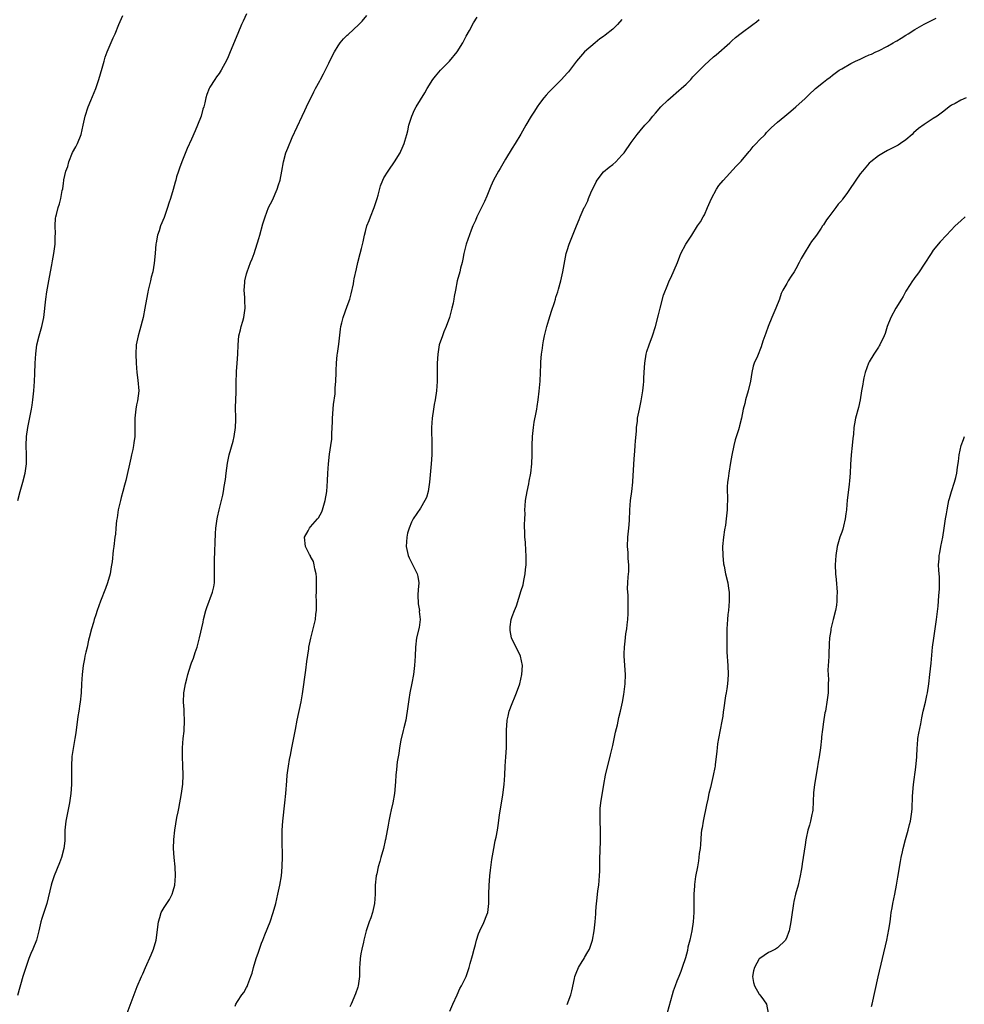
# Model space of a CAD drawing. Units: inches. Extents: x 2535000 to 2538000, y 1554000 to 1557000.
# Drawn here: x 2537391 to 2537598, y 1554447 to 1554662 of the extents above; entities that cross this region are included whole.
import ezdxf

# ---------------------------------------------------------------- set-up
doc = ezdxf.new("R2010")
doc.units = ezdxf.units.IN
doc.header["$MEASUREMENT"] = 0
doc.layers.add('LD25351554_10ft', color=31, linetype='Continuous')

msp = doc.modelspace()

# ---------------------------------------------------------------- linework, layer by layer
at = {"layer": 'LD25351554_10ft'}
for points, elevation in [([(2537441, 1554663.34), (2537440.28, 1554661.72), (2537439.92, 1554661), (2537439.07, 1554659.07), (2537437.43, 1554655), (2537437, 1554653.96), (2537436.69, 1554653.31), (2537435.43, 1554651), (2537435, 1554650.31), (2537434.45, 1554649.55), (2537434.08, 1554649), (2537433, 1554647.32), (2537432.83, 1554647), (2537432.32, 1554645.68), (2537432.13, 1554645), (2537431.89, 1554643.89), (2537431.65, 1554643), (2537431.48, 1554642.52), (2537431.07, 1554641), (2537430.29, 1554639), (2537429.79, 1554637.79), (2537429, 1554635.99), (2537428.07, 1554633.93), (2537426.88, 1554631), (2537426.39, 1554629.61), (2537426.15, 1554629), (2537425.73, 1554627.73), (2537425.53, 1554627), (2537425.43, 1554626.57), (2537425, 1554624.95), (2537424.43, 1554623), (2537424.06, 1554621.94), (2537423.75, 1554621), (2537423, 1554618.86), (2537422.24, 1554617), (2537421.9, 1554615.9), (2537421.59, 1554615), (2537421.29, 1554613.29), (2537421.21, 1554613), (2537421.07, 1554611.07), (2537421.05, 1554610.95), (2537420.85, 1554608.85), (2537420.51, 1554607), (2537420.2, 1554605.8), (2537420.03, 1554605), (2537419.54, 1554603), (2537419.47, 1554602.53), (2537419.14, 1554601), (2537418.8, 1554599), (2537418.41, 1554597), (2537417.71, 1554594.29), (2537417.32, 1554593), (2537416.93, 1554591), (2537416.85, 1554589), (2537416.89, 1554587), (2537417.04, 1554585), (2537417.29, 1554583.29), (2537417.45, 1554581), (2537417.21, 1554578.79), (2537417, 1554577.89), (2537416.82, 1554577), (2537416.59, 1554575), (2537416.6, 1554573.4), (2537416.59, 1554571), (2537416.37, 1554569.63), (2537416.32, 1554569), (2537416.15, 1554568.15), (2537415.89, 1554567), (2537415.74, 1554566.26), (2537414.62, 1554561.38), (2537414.35, 1554560.35), (2537414.02, 1554559), (2537413.65, 1554557.65), (2537413.5, 1554557), (2537413, 1554555), (2537412.74, 1554553.26), (2537412.62, 1554552.62), (2537412.46, 1554551), (2537412.36, 1554549.64), (2537412.27, 1554549), (2537412.05, 1554547), (2537411.89, 1554546.11), (2537411.64, 1554543.64), (2537411.45, 1554542.55), (2537411.22, 1554541), (2537410.67, 1554539), (2537410.2, 1554537.8), (2537409.08, 1554535), (2537408.38, 1554533), (2537408.07, 1554532.07), (2537407.74, 1554531), (2537407.6, 1554530.4), (2537407.15, 1554529), (2537406.66, 1554527), (2537406.52, 1554526.52), (2537406.18, 1554525), (2537405.89, 1554523.89), (2537405.7, 1554523), (2537405.6, 1554522.4), (2537405.31, 1554521), (2537405.07, 1554519), (2537404.94, 1554516.94), (2537404.85, 1554515), (2537404.67, 1554513), (2537404.63, 1554512.63), (2537404.36, 1554511), (2537404.15, 1554509.85), (2537403.71, 1554506.29), (2537403.53, 1554505), (2537403.14, 1554502.86), (2537402.87, 1554501.13), (2537402.77, 1554499), (2537402.81, 1554497.19), (2537402.79, 1554495), (2537402.63, 1554493), (2537402.34, 1554491), (2537401.67, 1554487.67), (2537401.55, 1554487), (2537401.35, 1554485), (2537401.3, 1554483.3), (2537401.3, 1554482.7), (2537401.12, 1554481), (2537400.56, 1554479), (2537400.12, 1554477.88), (2537399, 1554475), (2537398.51, 1554473.49), (2537398.36, 1554473), (2537397.36, 1554469), (2537396.27, 1554465.73), (2537396.07, 1554465), (2537395.65, 1554463), (2537395.15, 1554461), (2537394.31, 1554459), (2537393.91, 1554458.09), (2537393.46, 1554457), (2537393, 1554455.67), (2537392.78, 1554455), (2537392.18, 1554453), (2537391, 1554448.92)], 8350), ([(2537391.08, 1554557), (2537391.56, 1554559), (2537392.15, 1554561), (2537392.66, 1554563), (2537392.91, 1554565), (2537392.91, 1554567), (2537392.85, 1554569), (2537392.94, 1554571), (2537393.22, 1554573), (2537394.02, 1554577), (2537394.17, 1554577.83), (2537394.33, 1554579), (2537394.56, 1554581), (2537394.71, 1554583), (2537394.79, 1554584.79), (2537394.85, 1554587), (2537394.97, 1554589.03), (2537395.23, 1554591), (2537395.72, 1554593), (2537396.3, 1554595), (2537396.72, 1554597), (2537397.14, 1554601), (2537397.4, 1554602.6), (2537397.85, 1554605), (2537398.2, 1554607), (2537398.49, 1554608.49), (2537398.63, 1554609.37), (2537398.95, 1554611), (2537399.2, 1554613), (2537399.24, 1554614.76), (2537399.3, 1554615.3), (2537399.24, 1554617), (2537399.29, 1554618.71), (2537399.34, 1554619), (2537399.47, 1554619.47), (2537399.85, 1554621), (2537400.15, 1554621.85), (2537400.47, 1554623), (2537400.75, 1554624.75), (2537400.87, 1554625.13), (2537401, 1554626.32), (2537401.09, 1554626.91), (2537401.1, 1554627.1), (2537401.56, 1554629), (2537401.99, 1554630.01), (2537402.18, 1554631), (2537402.98, 1554633.02), (2537403.7, 1554634.3), (2537404.05, 1554635), (2537404.86, 1554637), (2537405.34, 1554639), (2537405.78, 1554641), (2537406.44, 1554643), (2537407, 1554644.4), (2537408.09, 1554647), (2537408.78, 1554649), (2537409.44, 1554651.44), (2537409.88, 1554653), (2537410.16, 1554653.84), (2537410.58, 1554655), (2537411.89, 1554658.11), (2537412.31, 1554659), (2537413.1, 1554661), (2537413.96, 1554663)], 8340), ([(2537414.94, 1554445), (2537417.15, 1554450.85), (2537418.09, 1554453), (2537418.39, 1554453.61), (2537418.96, 1554455), (2537420.2, 1554457.8), (2537420.7, 1554459), (2537421.29, 1554461), (2537421.75, 1554465), (2537422.04, 1554465.96), (2537422.39, 1554467), (2537423, 1554468.1), (2537424.15, 1554469.85), (2537424.77, 1554471), (2537425, 1554471.74), (2537425.35, 1554473), (2537425.5, 1554475), (2537425.39, 1554477), (2537425.17, 1554479), (2537425.03, 1554481), (2537425.09, 1554483), (2537425.32, 1554485), (2537425.8, 1554487.8), (2537426.05, 1554489), (2537426.23, 1554489.77), (2537426.79, 1554493), (2537427.06, 1554495.06), (2537427.16, 1554497), (2537427.1, 1554499.1), (2537427, 1554501), (2537426.99, 1554503), (2537427.16, 1554505), (2537427.37, 1554506.63), (2537427.47, 1554509), (2537427.38, 1554510.62), (2537427.35, 1554511.35), (2537427.24, 1554513), (2537427.33, 1554515), (2537427.38, 1554515.38), (2537427.68, 1554517), (2537427.97, 1554518.03), (2537428.18, 1554519), (2537428.85, 1554521.15), (2537429, 1554521.59), (2537429.42, 1554522.58), (2537429.81, 1554523.81), (2537430.22, 1554525), (2537430.75, 1554527), (2537431.53, 1554530.47), (2537431.63, 1554531), (2537432.14, 1554533), (2537432.35, 1554533.65), (2537433.59, 1554537), (2537433.85, 1554538.15), (2537433.99, 1554539), (2537433.99, 1554539.99), (2537434.03, 1554541), (2537434.02, 1554541.98), (2537433.99, 1554543), (2537434, 1554544), (2537434.22, 1554549.78), (2537434.32, 1554551), (2537434.54, 1554552.54), (2537434.57, 1554553), (2537434.63, 1554553.37), (2537435.01, 1554554.99), (2537435.8, 1554558.2), (2537435.94, 1554559), (2537436.1, 1554560.1), (2537436.38, 1554561.62), (2537436.55, 1554563), (2537436.86, 1554565.14), (2537437.24, 1554567), (2537438.05, 1554569.95), (2537438.32, 1554571), (2537438.61, 1554573), (2537438.64, 1554574.64), (2537438.65, 1554575), (2537438.63, 1554577.37), (2537438.71, 1554580.71), (2537438.72, 1554583), (2537438.8, 1554584.8), (2537438.8, 1554585.2), (2537438.95, 1554587), (2537439.08, 1554589), (2537439.16, 1554591), (2537439.35, 1554593), (2537439.69, 1554594.31), (2537439.84, 1554595), (2537440.17, 1554596.17), (2537440.44, 1554597), (2537440.52, 1554597.48), (2537440.72, 1554599), (2537440.64, 1554600.64), (2537440.62, 1554601.38), (2537440.51, 1554603), (2537440.61, 1554604.61), (2537440.65, 1554605), (2537441, 1554606.57), (2537441.11, 1554607), (2537441.9, 1554609), (2537442.22, 1554609.78), (2537442.67, 1554611), (2537443.71, 1554614.29), (2537443.89, 1554615), (2537444.56, 1554617.44), (2537445.04, 1554619), (2537445.83, 1554621), (2537446.66, 1554622.66), (2537447.7, 1554625), (2537448, 1554625.99), (2537448.34, 1554627), (2537448.73, 1554629), (2537449.07, 1554631), (2537449.62, 1554633), (2537449.99, 1554634.01), (2537451, 1554636.35), (2537453.14, 1554641), (2537453.76, 1554642.24), (2537454.11, 1554643), (2537455.71, 1554646.29), (2537456.08, 1554647), (2537457, 1554648.72), (2537457.14, 1554649), (2537457.79, 1554650.21), (2537459, 1554652.57), (2537459.77, 1554654.23), (2537460.18, 1554655), (2537461, 1554656.31), (2537461.47, 1554657), (2537462.16, 1554657.84), (2537463, 1554658.65), (2537463.17, 1554658.83), (2537465.52, 1554661), (2537466.24, 1554661.76), (2537467.25, 1554663)], 8360), ([(2537438.55, 1554446.55), (2537438.7, 1554447), (2537439, 1554447.55), (2537439.96, 1554449), (2537440.43, 1554449.57), (2537441, 1554450.61), (2537441.15, 1554450.85), (2537441.28, 1554451.28), (2537441.94, 1554453), (2537442.21, 1554453.79), (2537442.5, 1554455), (2537443.12, 1554457), (2537443.65, 1554458.35), (2537443.84, 1554459), (2537444.29, 1554460.29), (2537444.56, 1554461), (2537445, 1554462.13), (2537446.16, 1554465), (2537446.84, 1554467), (2537447.38, 1554469), (2537447.86, 1554471), (2537448.3, 1554473), (2537448.65, 1554475), (2537448.81, 1554477), (2537448.82, 1554477.18), (2537448.83, 1554479), (2537448.77, 1554483), (2537448.81, 1554485), (2537448.95, 1554487), (2537449.38, 1554491), (2537449.57, 1554493), (2537449.79, 1554495.79), (2537449.88, 1554497), (2537449.99, 1554498.01), (2537450.14, 1554499), (2537450.42, 1554500.42), (2537450.58, 1554501.42), (2537450.92, 1554503), (2537451.67, 1554507), (2537452.07, 1554509), (2537452.94, 1554513.06), (2537453.25, 1554514.75), (2537453.96, 1554519.96), (2537454.18, 1554521.82), (2537454.6, 1554524.6), (2537454.64, 1554525), (2537455.04, 1554526.96), (2537455.56, 1554529), (2537456.03, 1554531), (2537456.17, 1554532.17), (2537456.29, 1554533), (2537456.32, 1554533.68), (2537456.28, 1554535), (2537456.23, 1554536.23), (2537456.25, 1554537), (2537456.29, 1554537.71), (2537456.3, 1554539), (2537456.25, 1554540.25), (2537456.21, 1554541), (2537455.92, 1554542.08), (2537455.78, 1554543), (2537455.66, 1554543.66), (2537455, 1554544.8), (2537454.94, 1554544.94), (2537454.75, 1554545.25), (2537453.86, 1554547), (2537453.66, 1554549), (2537454.43, 1554550.43), (2537454.77, 1554551), (2537455, 1554551.28), (2537456.52, 1554553), (2537456.73, 1554553.27), (2537457.42, 1554554.58), (2537457.58, 1554555), (2537458.18, 1554557), (2537458.54, 1554559), (2537458.7, 1554561.3), (2537458.74, 1554563), (2537458.88, 1554565), (2537459.16, 1554567.16), (2537459.43, 1554569), (2537459.6, 1554570.4), (2537459.64, 1554571), (2537459.63, 1554571.63), (2537459.81, 1554574.19), (2537459.81, 1554575), (2537460.01, 1554577.99), (2537460.34, 1554580.34), (2537460.36, 1554581), (2537460.35, 1554581.65), (2537460.5, 1554583), (2537460.55, 1554585), (2537460.6, 1554585.4), (2537460.64, 1554587), (2537460.81, 1554588.81), (2537460.88, 1554589.12), (2537461.14, 1554591.14), (2537461.54, 1554594.46), (2537461.63, 1554595), (2537461.83, 1554595.83), (2537462.11, 1554597), (2537463, 1554599.45), (2537463.53, 1554601), (2537463.85, 1554602.15), (2537464.34, 1554604.34), (2537464.47, 1554605), (2537464.54, 1554605.46), (2537465, 1554607.62), (2537465.32, 1554609), (2537465.84, 1554611), (2537466.09, 1554612.09), (2537466.45, 1554613.55), (2537466.76, 1554615), (2537467, 1554615.82), (2537467.31, 1554617), (2537467.79, 1554618.21), (2537468.06, 1554619), (2537468.86, 1554621), (2537469.51, 1554623), (2537469.73, 1554623.73), (2537470.27, 1554625.73), (2537470.77, 1554627), (2537471, 1554627.54), (2537471.91, 1554629), (2537472.35, 1554629.65), (2537473, 1554630.53), (2537473.33, 1554631), (2537474.55, 1554633), (2537474.7, 1554633.3), (2537475, 1554633.98), (2537475.41, 1554635), (2537475.55, 1554635.55), (2537475.99, 1554637), (2537476.2, 1554637.8), (2537476.45, 1554639), (2537477.07, 1554641), (2537477.67, 1554642.33), (2537478.02, 1554643), (2537479.92, 1554646.08), (2537480.44, 1554647), (2537481.69, 1554649), (2537482.27, 1554649.73), (2537483, 1554650.61), (2537483.34, 1554651), (2537485.31, 1554653), (2537487, 1554655.06), (2537488.24, 1554657), (2537489, 1554658.44), (2537489.7, 1554659.7), (2537490.6, 1554661.4), (2537491.4, 1554662.6)], 8370), ([(2537523, 1554662.1), (2537522.01, 1554661), (2537521, 1554660.02), (2537519.33, 1554658.67), (2537519, 1554658.38), (2537518.16, 1554657.84), (2537517.14, 1554657), (2537514.85, 1554655), (2537513.96, 1554654.04), (2537513.1, 1554653), (2537511.31, 1554650.69), (2537511, 1554650.36), (2537509.82, 1554649), (2537509, 1554648.22), (2537507, 1554646.24), (2537506.41, 1554645.59), (2537505.92, 1554645), (2537505, 1554643.75), (2537504.48, 1554643), (2537503.91, 1554642.09), (2537503.18, 1554641), (2537501.98, 1554639), (2537500.92, 1554637.08), (2537499.64, 1554635), (2537499, 1554633.99), (2537497.59, 1554631.59), (2537496.43, 1554629.57), (2537496.04, 1554629), (2537494.93, 1554627), (2537494.33, 1554625.67), (2537493.48, 1554623.48), (2537493, 1554622.35), (2537492.57, 1554621.43), (2537491.33, 1554619), (2537491, 1554618.22), (2537490.44, 1554617), (2537490.08, 1554616.08), (2537488.96, 1554613.04), (2537488.47, 1554611), (2537488.24, 1554609.76), (2537488.07, 1554609), (2537487.74, 1554607.74), (2537487.57, 1554607), (2537487.04, 1554605), (2537486.64, 1554603), (2537486.38, 1554601.62), (2537486.28, 1554601), (2537486.1, 1554600.1), (2537485.85, 1554599), (2537485.31, 1554597), (2537484.6, 1554595), (2537484.13, 1554593.87), (2537483.78, 1554593), (2537483.1, 1554591), (2537482.75, 1554589), (2537482.64, 1554587), (2537482.67, 1554585.33), (2537482.65, 1554584.65), (2537482.66, 1554583), (2537482.51, 1554581), (2537482.2, 1554579), (2537482, 1554578), (2537481.83, 1554577), (2537481.53, 1554575), (2537481.43, 1554573), (2537481.47, 1554569), (2537481.44, 1554567), (2537481.33, 1554565), (2537480.99, 1554561.01), (2537480.69, 1554559), (2537480.29, 1554557.71), (2537479.98, 1554557), (2537479, 1554555.34), (2537477.43, 1554553), (2537477, 1554552.28), (2537476.49, 1554551), (2537476.14, 1554549.86), (2537475.99, 1554549), (2537475.97, 1554547.97), (2537475.89, 1554547), (2537476.31, 1554545), (2537476.5, 1554544.5), (2537477, 1554543.45), (2537477.17, 1554543.17), (2537477.87, 1554541.87), (2537478.3, 1554541), (2537478.41, 1554540.41), (2537478.61, 1554539), (2537478.49, 1554537.51), (2537478.44, 1554536.44), (2537478.48, 1554534.48), (2537478.75, 1554533), (2537478.74, 1554532.74), (2537478.94, 1554531), (2537478.71, 1554529.29), (2537478.15, 1554527), (2537477.88, 1554525), (2537477.81, 1554523), (2537477.7, 1554521), (2537477.45, 1554519), (2537477.11, 1554517.11), (2537476.7, 1554515), (2537476.45, 1554513.55), (2537476.11, 1554511), (2537475.96, 1554510.04), (2537475.77, 1554509), (2537475.36, 1554507.36), (2537475.23, 1554506.77), (2537474.69, 1554504.69), (2537474.39, 1554503), (2537474.26, 1554501.74), (2537474.1, 1554501), (2537473.92, 1554499.92), (2537473.78, 1554498.22), (2537473.63, 1554497), (2537473.53, 1554495.53), (2537473.3, 1554493), (2537472.95, 1554491), (2537472.58, 1554489.42), (2537472.41, 1554488.41), (2537472.1, 1554487), (2537471.92, 1554486.08), (2537471.34, 1554483), (2537471.26, 1554482.74), (2537470.91, 1554481), (2537470.36, 1554479), (2537470.14, 1554478.14), (2537469.77, 1554477), (2537469.44, 1554475.44), (2537469.32, 1554475), (2537469.12, 1554473), (2537469.1, 1554471), (2537468.97, 1554469), (2537468.48, 1554467), (2537468.14, 1554465.86), (2537467.8, 1554465), (2537467.15, 1554463), (2537466.61, 1554461), (2537466.52, 1554460.52), (2537466.18, 1554459), (2537466, 1554458), (2537465.85, 1554457), (2537465.76, 1554455.76), (2537465.68, 1554455), (2537465.65, 1554454.35), (2537465.64, 1554453), (2537465.37, 1554451), (2537465.3, 1554450.7), (2537464.78, 1554449.22), (2537463.84, 1554447), (2537463.57, 1554446.43)], 8380), ([(2537485.44, 1554445.44), (2537486.09, 1554447), (2537487.03, 1554449), (2537487.59, 1554450.41), (2537487.99, 1554451), (2537488.95, 1554453), (2537489.47, 1554454.53), (2537489.62, 1554455), (2537489.84, 1554455.84), (2537490.37, 1554457.63), (2537490.71, 1554459), (2537491, 1554460.02), (2537491.23, 1554461), (2537491.66, 1554462.34), (2537491.94, 1554463), (2537492.84, 1554464.84), (2537493.46, 1554466.54), (2537493.69, 1554467), (2537493.92, 1554469), (2537493.93, 1554471), (2537494, 1554473), (2537494.09, 1554473.91), (2537494.16, 1554475), (2537494.28, 1554476.28), (2537494.57, 1554478.57), (2537494.98, 1554481.02), (2537495.32, 1554482.68), (2537495.51, 1554483.51), (2537495.8, 1554485), (2537495.98, 1554486.02), (2537496.27, 1554488.27), (2537497, 1554492.75), (2537497.29, 1554495), (2537497.42, 1554497), (2537497.51, 1554499), (2537497.67, 1554501), (2537497.8, 1554503), (2537497.75, 1554507), (2537497.83, 1554507.83), (2537497.92, 1554509), (2537498.11, 1554509.89), (2537498.38, 1554511), (2537499, 1554512.7), (2537499.7, 1554514.3), (2537499.99, 1554515), (2537500.68, 1554517), (2537501.15, 1554519), (2537501.29, 1554521), (2537500.83, 1554523), (2537500.23, 1554524.23), (2537499, 1554526.63), (2537498.87, 1554527), (2537498.59, 1554528.59), (2537498.55, 1554529), (2537498.61, 1554529.39), (2537498.8, 1554531), (2537499, 1554531.67), (2537499.55, 1554533), (2537500, 1554534), (2537501, 1554537.37), (2537501.42, 1554538.58), (2537501.58, 1554539.58), (2537501.88, 1554541), (2537501.96, 1554541.96), (2537502.07, 1554543), (2537502.09, 1554544.09), (2537502.09, 1554545), (2537501.99, 1554546.01), (2537501.9, 1554547.9), (2537501.77, 1554549), (2537501.77, 1554549.77), (2537501.71, 1554551.71), (2537501.76, 1554553), (2537501.86, 1554554.14), (2537501.82, 1554555), (2537501.83, 1554555.83), (2537501.95, 1554557), (2537502.26, 1554559), (2537502.63, 1554560.63), (2537502.73, 1554561.27), (2537503.08, 1554563), (2537503.28, 1554565), (2537503.37, 1554567), (2537503.39, 1554569), (2537503.46, 1554571), (2537503.67, 1554573), (2537503.84, 1554574.16), (2537504.27, 1554576.27), (2537504.39, 1554577), (2537504.45, 1554577.55), (2537504.69, 1554579), (2537504.91, 1554580.91), (2537505.12, 1554583.12), (2537505.22, 1554585), (2537505.3, 1554586.7), (2537505.3, 1554587.3), (2537505.45, 1554589), (2537505.68, 1554590.32), (2537505.74, 1554591), (2537505.87, 1554591.87), (2537506.1, 1554593), (2537506.57, 1554595), (2537507, 1554596.5), (2537507.6, 1554598.4), (2537508.26, 1554600.26), (2537508.48, 1554601), (2537508.58, 1554601.42), (2537509, 1554602.61), (2537509.17, 1554603.17), (2537509.64, 1554605), (2537510.11, 1554607), (2537510.83, 1554611), (2537511, 1554611.6), (2537511.45, 1554613), (2537511.91, 1554614.09), (2537513.08, 1554617), (2537513.62, 1554618.38), (2537513.87, 1554619), (2537514.78, 1554621), (2537514.86, 1554621.14), (2537515.51, 1554622.49), (2537515.69, 1554623), (2537516.22, 1554624.22), (2537517.33, 1554626.67), (2537517.57, 1554627), (2537519, 1554628.79), (2537520.18, 1554629.82), (2537521, 1554630.45), (2537521.66, 1554631), (2537523, 1554632.45), (2537523.46, 1554633), (2537525, 1554635.22), (2537526.31, 1554637), (2537527, 1554637.78), (2537528, 1554639), (2537529, 1554640.06), (2537529.72, 1554641), (2537530.33, 1554641.67), (2537531.47, 1554643), (2537533, 1554644.47), (2537533.6, 1554645), (2537535.45, 1554646.55), (2537535.96, 1554647), (2537537, 1554647.98), (2537538.01, 1554649), (2537538.46, 1554649.54), (2537539, 1554650.07), (2537539.45, 1554650.55), (2537541, 1554652.12), (2537543, 1554653.91), (2537543.6, 1554654.4), (2537546.54, 1554657), (2537547, 1554657.44), (2537547.82, 1554658.18), (2537549, 1554659.09), (2537551.59, 1554661), (2537552.38, 1554661.62), (2537553, 1554662.08)], 8390), ([(2537511.06, 1554446.94), (2537511.81, 1554449), (2537512.07, 1554449.93), (2537512.63, 1554452.63), (2537512.72, 1554453), (2537513, 1554453.75), (2537513.5, 1554455), (2537514.29, 1554456.29), (2537514.71, 1554457), (2537514.81, 1554457.19), (2537515.58, 1554458.42), (2537515.89, 1554459), (2537516.55, 1554461), (2537516.91, 1554463), (2537517.15, 1554465), (2537517.28, 1554466.72), (2537517.3, 1554467.3), (2537517.43, 1554469), (2537517.48, 1554469.48), (2537517.76, 1554471.76), (2537517.93, 1554473), (2537518.09, 1554475), (2537518.15, 1554476.15), (2537518.15, 1554477), (2537518.2, 1554478.2), (2537518.2, 1554479), (2537518.26, 1554480.26), (2537518.34, 1554483), (2537518.31, 1554485), (2537518.22, 1554487), (2537518.23, 1554488.23), (2537518.22, 1554489), (2537518.27, 1554489.73), (2537518.42, 1554491), (2537519.05, 1554495), (2537519.43, 1554497), (2537520.53, 1554501.47), (2537521, 1554503.51), (2537521.6, 1554506.4), (2537521.99, 1554507.99), (2537522.35, 1554509.65), (2537522.67, 1554511), (2537523.09, 1554513), (2537523.39, 1554514.61), (2537523.73, 1554517), (2537523.8, 1554519), (2537523.49, 1554523), (2537523.51, 1554523.51), (2537523.53, 1554525), (2537523.7, 1554526.3), (2537523.88, 1554527.88), (2537524.07, 1554529), (2537524.17, 1554529.83), (2537524.29, 1554531), (2537524.37, 1554532.37), (2537524.39, 1554533), (2537524.35, 1554533.65), (2537524.36, 1554535), (2537524.32, 1554536.32), (2537524.25, 1554537), (2537524.24, 1554537.76), (2537524.25, 1554539), (2537524.34, 1554540.34), (2537524.48, 1554541.52), (2537524.49, 1554543), (2537524.36, 1554544.36), (2537524.36, 1554545), (2537524.33, 1554545.67), (2537524.23, 1554547), (2537524.3, 1554549), (2537524.34, 1554549.66), (2537524.51, 1554551), (2537524.65, 1554552.65), (2537524.7, 1554555), (2537524.83, 1554557), (2537525.12, 1554559), (2537525.38, 1554561), (2537525.48, 1554562.52), (2537525.51, 1554563.51), (2537525.6, 1554565), (2537525.74, 1554567), (2537525.83, 1554567.83), (2537525.92, 1554569), (2537525.97, 1554570.03), (2537526.16, 1554572.16), (2537526.19, 1554573), (2537526.38, 1554574.38), (2537526.42, 1554575), (2537526.8, 1554577), (2537527.21, 1554578.79), (2537527.26, 1554579.26), (2537527.57, 1554581), (2537527.73, 1554582.27), (2537527.75, 1554583), (2537527.75, 1554583.75), (2537527.84, 1554585), (2537527.93, 1554586.07), (2537527.98, 1554587), (2537528.31, 1554589), (2537528.44, 1554589.56), (2537528.91, 1554591), (2537529.67, 1554593), (2537530.34, 1554595), (2537531, 1554597.55), (2537531.28, 1554598.72), (2537531.33, 1554599), (2537532.09, 1554601.91), (2537533, 1554604.23), (2537533.33, 1554605), (2537533.67, 1554605.67), (2537535.12, 1554609), (2537535.63, 1554610.37), (2537535.89, 1554611), (2537536.93, 1554613), (2537538.26, 1554615), (2537539.53, 1554617), (2537540.12, 1554617.88), (2537540.76, 1554619), (2537541, 1554619.44), (2537541.69, 1554621), (2537542.53, 1554623), (2537543.63, 1554625), (2537544.19, 1554625.81), (2537545.09, 1554626.91), (2537547.93, 1554630.07), (2537549, 1554631.16), (2537550.76, 1554633.24), (2537551, 1554633.47), (2537551.66, 1554634.34), (2537552.32, 1554635), (2537553, 1554635.75), (2537554.25, 1554637), (2537554.6, 1554637.4), (2537555.6, 1554638.4), (2537557, 1554639.69), (2537558.56, 1554641), (2537559.91, 1554642.09), (2537561, 1554643), (2537563, 1554644.83), (2537564.09, 1554645.9), (2537565, 1554646.73), (2537565.3, 1554647), (2537567, 1554648.4), (2537567.75, 1554649), (2537568.48, 1554649.52), (2537569, 1554649.93), (2537570.47, 1554651), (2537571, 1554651.33), (2537573, 1554652.46), (2537574.04, 1554653), (2537575, 1554653.46), (2537576.08, 1554653.92), (2537577, 1554654.35), (2537577.47, 1554654.54), (2537578.46, 1554655), (2537579, 1554655.26), (2537581, 1554656.28), (2537582.26, 1554657), (2537582.72, 1554657.28), (2537583, 1554657.43), (2537583.95, 1554658.05), (2537585, 1554658.65), (2537585.52, 1554659), (2537587, 1554659.92), (2537589, 1554661.07), (2537591.61, 1554662.39)], 8400), ([(2537598.2, 1554645), (2537597, 1554644.48), (2537595.77, 1554643.77), (2537595, 1554643.35), (2537594.47, 1554643), (2537593.64, 1554642.36), (2537593, 1554641.83), (2537591.82, 1554641), (2537591, 1554640.44), (2537589, 1554639.15), (2537587.75, 1554638.25), (2537586.68, 1554637.32), (2537586.35, 1554637), (2537585, 1554635.83), (2537583.85, 1554635), (2537583.34, 1554634.66), (2537583, 1554634.48), (2537582.03, 1554633.97), (2537581, 1554633.47), (2537580.11, 1554633), (2537579, 1554632.29), (2537577.32, 1554631), (2537577, 1554630.69), (2537575.51, 1554629), (2537575, 1554628.35), (2537574.07, 1554627), (2537573.63, 1554626.37), (2537573, 1554625.38), (2537572.12, 1554624.12), (2537571.17, 1554622.83), (2537571, 1554622.57), (2537570.24, 1554621.76), (2537569.74, 1554621), (2537568.2, 1554619), (2537567.65, 1554618.35), (2537567, 1554617.27), (2537566.88, 1554617.11), (2537566.83, 1554617), (2537566.49, 1554616.49), (2537565.48, 1554615), (2537565, 1554614.33), (2537564.41, 1554613.59), (2537564.03, 1554613), (2537562.77, 1554611), (2537562.12, 1554609.88), (2537561.71, 1554609), (2537561, 1554607.65), (2537560.59, 1554607), (2537559.95, 1554606.05), (2537559.29, 1554605), (2537559, 1554604.43), (2537558.17, 1554603), (2537557.79, 1554602.21), (2537557.38, 1554601), (2537556.61, 1554599), (2537555.75, 1554597), (2537554.93, 1554595), (2537554.4, 1554593.6), (2537553.8, 1554591.8), (2537553.38, 1554590.62), (2537552.57, 1554588.57), (2537551.91, 1554587), (2537551.67, 1554586.33), (2537551.39, 1554585), (2537551.09, 1554583.09), (2537550.6, 1554581), (2537550, 1554579), (2537549.81, 1554578.19), (2537549.48, 1554577), (2537549.08, 1554575), (2537548.65, 1554573.35), (2537548.58, 1554573), (2537548.44, 1554572.44), (2537547.74, 1554570.26), (2537547.44, 1554569), (2537547, 1554566.94), (2537546.7, 1554565.3), (2537546.31, 1554563), (2537546.18, 1554561.82), (2537546.06, 1554561), (2537545.99, 1554559.99), (2537545.98, 1554559), (2537546.04, 1554557.96), (2537546.02, 1554557), (2537545.97, 1554555.97), (2537545.98, 1554555), (2537545.79, 1554553), (2537545.62, 1554551.62), (2537545.42, 1554550.58), (2537545.18, 1554549), (2537544.98, 1554547), (2537545.01, 1554545), (2537545.2, 1554543.2), (2537545.3, 1554542.7), (2537545.6, 1554541), (2537546.09, 1554539), (2537546.24, 1554537.76), (2537546.4, 1554537), (2537546.44, 1554536.44), (2537546.43, 1554535), (2537546.26, 1554533), (2537546.14, 1554532.14), (2537546.04, 1554531), (2537545.93, 1554529), (2537545.89, 1554527), (2537545.91, 1554526.09), (2537545.88, 1554525), (2537545.9, 1554523.9), (2537546.15, 1554521), (2537546.19, 1554519), (2537546.09, 1554517.91), (2537546.03, 1554517), (2537545.89, 1554515.89), (2537545.75, 1554515), (2537545.62, 1554514.38), (2537545.21, 1554511.21), (2537545.14, 1554510.86), (2537545, 1554509.91), (2537544.82, 1554508.82), (2537544.06, 1554505), (2537543.86, 1554503.86), (2537543.76, 1554503), (2537543.74, 1554502.26), (2537543.56, 1554501), (2537543.36, 1554499.36), (2537543.35, 1554499), (2537543.3, 1554498.7), (2537542.95, 1554496.95), (2537542.47, 1554495), (2537542.34, 1554494.34), (2537541.99, 1554493), (2537541.75, 1554491.75), (2537541.47, 1554490.53), (2537540.71, 1554487), (2537540.5, 1554485.5), (2537540.4, 1554485), (2537540.32, 1554484.32), (2537540.14, 1554481.86), (2537540.05, 1554481), (2537539.89, 1554479.89), (2537539.81, 1554479), (2537539.72, 1554478.28), (2537539.47, 1554477), (2537539.09, 1554474.91), (2537538.86, 1554473.14), (2537538.85, 1554472.85), (2537538.73, 1554471), (2537538.7, 1554469.3), (2537538.72, 1554468.72), (2537538.7, 1554467), (2537538.55, 1554465), (2537538.23, 1554463), (2537537.8, 1554461), (2537537.42, 1554459.42), (2537537.28, 1554458.72), (2537536.86, 1554457.14), (2537536.17, 1554455), (2537535.85, 1554454.15), (2537535.4, 1554453), (2537535, 1554452.05), (2537534.6, 1554451), (2537534.19, 1554449.81), (2537533.93, 1554449), (2537532.87, 1554445.13)], 8410), ([(2537597.99, 1554619), (2537597, 1554618.15), (2537595.78, 1554617), (2537593.86, 1554615), (2537592.48, 1554613.52), (2537591, 1554611.68), (2537590.51, 1554611), (2537589, 1554608.64), (2537587.92, 1554607), (2537587.57, 1554606.43), (2537587, 1554605.72), (2537586.71, 1554605.29), (2537586.48, 1554605), (2537585.17, 1554603), (2537585, 1554602.72), (2537584.41, 1554601.59), (2537584.03, 1554601), (2537582.84, 1554599), (2537581.76, 1554597), (2537580.93, 1554595), (2537580.47, 1554593.53), (2537580.28, 1554593), (2537579.34, 1554591), (2537579.21, 1554590.79), (2537579, 1554590.51), (2537578.03, 1554589), (2537577, 1554587.32), (2537576.84, 1554587), (2537576.14, 1554585), (2537575.85, 1554583.85), (2537575.66, 1554583), (2537575.59, 1554582.41), (2537575.32, 1554581), (2537574.99, 1554579), (2537574.64, 1554577.36), (2537573.99, 1554575), (2537573.78, 1554573.78), (2537573.62, 1554573), (2537573.54, 1554571.54), (2537573.4, 1554570.6), (2537573.31, 1554569), (2537573.06, 1554567), (2537572.88, 1554564.88), (2537572.81, 1554563), (2537572.71, 1554561.29), (2537572.6, 1554560.6), (2537572.19, 1554557), (2537572.15, 1554556.15), (2537572.03, 1554555), (2537571.88, 1554554.12), (2537571.78, 1554553), (2537571.39, 1554551.39), (2537571.23, 1554550.77), (2537571, 1554550.11), (2537570.59, 1554549), (2537570.01, 1554547), (2537569.71, 1554545), (2537569.6, 1554543), (2537569.63, 1554541), (2537569.76, 1554539.76), (2537569.99, 1554537), (2537569.95, 1554535.95), (2537569.95, 1554535), (2537569.84, 1554534.16), (2537569.64, 1554533), (2537569.16, 1554531), (2537568.69, 1554529.31), (2537568.65, 1554529), (2537568.62, 1554528.62), (2537568.35, 1554527), (2537568.27, 1554525.73), (2537568.25, 1554525), (2537568.2, 1554524.2), (2537568.15, 1554523), (2537568.13, 1554521.87), (2537568.03, 1554521), (2537567.96, 1554519.96), (2537568.08, 1554517.92), (2537568.07, 1554517), (2537568.01, 1554516.01), (2537568.01, 1554515), (2537567.77, 1554513), (2537567.53, 1554511.53), (2537567.43, 1554511), (2537567.34, 1554510.66), (2537567, 1554508.64), (2537566.78, 1554507), (2537566.61, 1554505.39), (2537566.59, 1554505), (2537566.36, 1554503), (2537566.06, 1554501), (2537565.86, 1554499.86), (2537565.63, 1554498.37), (2537565.06, 1554495), (2537564.83, 1554493.17), (2537564.66, 1554489.34), (2537564.6, 1554489), (2537564.44, 1554488.44), (2537564.18, 1554487), (2537563.93, 1554486.07), (2537563.59, 1554485), (2537563.22, 1554483.22), (2537563.13, 1554482.87), (2537563, 1554481.82), (2537562.6, 1554479), (2537562.37, 1554477.63), (2537562.3, 1554477), (2537562.17, 1554476.17), (2537561.94, 1554475), (2537561.47, 1554473), (2537560.93, 1554471), (2537560.57, 1554469.43), (2537560.46, 1554469), (2537560.01, 1554465.99), (2537559.9, 1554465), (2537559.51, 1554463), (2537559.38, 1554462.62), (2537559, 1554461.63), (2537558.72, 1554461), (2537557, 1554459.33), (2537556.51, 1554459), (2537555.53, 1554458.47), (2537555, 1554458.3), (2537553.13, 1554457), (2537553, 1554456.88), (2537551.92, 1554455), (2537551.75, 1554454.25), (2537551.5, 1554453), (2537551.76, 1554451.76), (2537551.94, 1554451), (2537553, 1554449.16), (2537553.14, 1554449), (2537553.91, 1554447.91), (2537554.6, 1554447), (2537554.93, 1554445)], 8420), ([(2537577.5, 1554446.5), (2537577.64, 1554447), (2537578.95, 1554452.95), (2537580.87, 1554461), (2537581.32, 1554463.32), (2537581.55, 1554465), (2537581.7, 1554466.3), (2537581.82, 1554467), (2537582.02, 1554468.02), (2537582.19, 1554469), (2537582.62, 1554471), (2537582.98, 1554473), (2537583.26, 1554474.74), (2537583.87, 1554478.13), (2537584.01, 1554479), (2537584.25, 1554480.25), (2537584.41, 1554481), (2537584.95, 1554483), (2537585.52, 1554485), (2537585.79, 1554486.21), (2537586.01, 1554487), (2537586.3, 1554489), (2537586.36, 1554489.64), (2537586.46, 1554492.46), (2537586.7, 1554495), (2537587.22, 1554498.78), (2537587.37, 1554501), (2537587.46, 1554503), (2537587.54, 1554503.54), (2537587.65, 1554505), (2537587.81, 1554506.19), (2537588.24, 1554508.24), (2537588.48, 1554509.52), (2537588.8, 1554511), (2537589.27, 1554513), (2537589.57, 1554514.43), (2537589.71, 1554515), (2537590.03, 1554517), (2537590.27, 1554519), (2537590.53, 1554521.47), (2537590.84, 1554525), (2537591.08, 1554526.92), (2537591.39, 1554529), (2537591.67, 1554531), (2537592.03, 1554533.97), (2537592.21, 1554536.21), (2537592.3, 1554537), (2537592.33, 1554537.67), (2537592.36, 1554539), (2537592.32, 1554540.32), (2537592.29, 1554541), (2537592.2, 1554541.8), (2537592.17, 1554543), (2537592.26, 1554544.26), (2537592.27, 1554545), (2537592.4, 1554545.6), (2537592.66, 1554547), (2537593.08, 1554549), (2537593.39, 1554551), (2537593.67, 1554553), (2537593.87, 1554554.13), (2537594, 1554555), (2537594.25, 1554556.25), (2537594.41, 1554557), (2537594.53, 1554557.47), (2537594.99, 1554559), (2537595.64, 1554561), (2537595.92, 1554562.08), (2537596.14, 1554563), (2537596.3, 1554564.3), (2537596.48, 1554565.52), (2537596.64, 1554567), (2537597.09, 1554569), (2537597.62, 1554570.38), (2537597.84, 1554571)], 8430)]:
    msp.add_lwpolyline(points, dxfattribs=dict(at, elevation=elevation))

doc.saveas('drawing.dxf')
